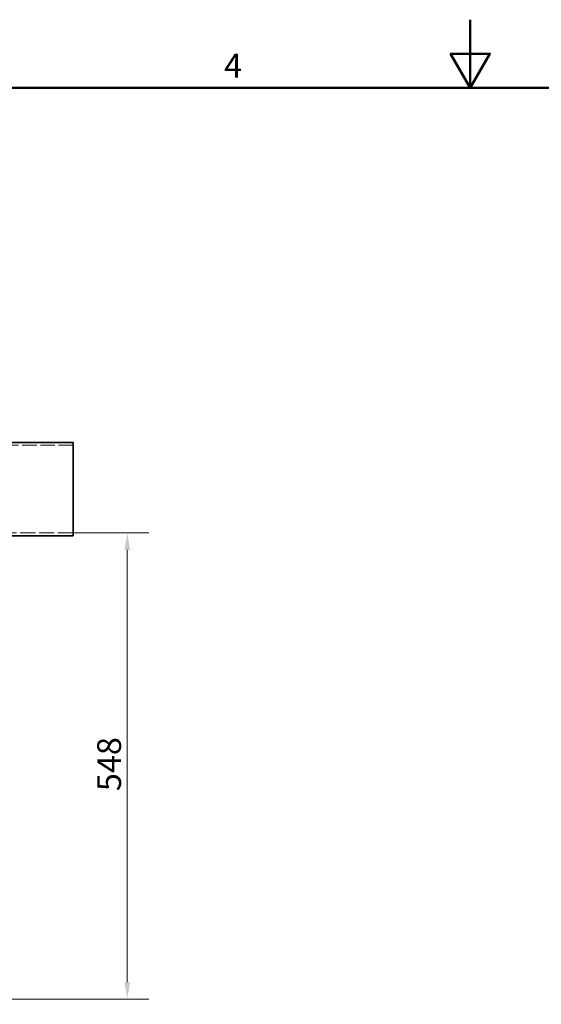
# Model space of a CAD drawing. Units: millimetres. Extents: x 0 to 3635, y 0 to 2376.
# Drawn here: x 1150 to 1764, y 1217 to 2376 of the extents above; entities that cross this region are included whole.
import ezdxf

# ---------------------------------------------------------------- set-up
doc = ezdxf.new("R2010")
doc.units = ezdxf.units.MM
doc.header["$LTSCALE"] = 8
doc.linetypes.add('DASHED', pattern=[0.2068, 0.1655, -0.0413])
doc.layers.add('Border (ISO)', color=7, linetype='Continuous', lineweight=50)
doc.layers.add('Visible (ISO)', color=7, linetype='Continuous', lineweight=35)
doc.layers.add('Dimension (ISO)', color=5, linetype='Continuous', lineweight=9, true_color=0x0000ff)
doc.layers.add('Hidden (ISO)', color=1, linetype='DASHED', lineweight=18, true_color=0xff0000)
doc.styles.add('Note Text (ISO)', font='tahoma.ttf')
doc.dimstyles.new('Default (ISO)', dxfattribs={"dimscale": 8, "dimtxt": 3.5, "dimasz": 2.5, "dimexe": 3.175, "dimexo": 0, "dimgap": 0.762, "dimtad": 1, "dimdec": 1, "dimrnd": 1e-08, "dimtxsty": 'Note Text (ISO)', "dimcen": 0.09, "dimdle": 10, "dimclrd": 256, "dimclre": 256, "dimclrt": 256, "dimadec": 1, "dimazin": 2, "dimtfac": 1.001486, "dimtmove": 0, "dimatfit": 3, "dimfxl": 1, "dimtolj": 1, "dimtzin": 0, "dimlwd": -1, "dimlwe": -1, "dimarcsym": 0})

# ---------------------------------------------------------------- blocks, each defined once
blk = doc.blocks.new('Borders Default Border')
at = {"layer": 'Border (ISO)', "flags": 128}
for points in [[(210, 297), (210, 287), (207.11, 292), (212.89, 292), (210, 287)], [(10, 10), (10, 287), (410, 287), (410, 10), (10, 10)]]:
    blk.add_lwpolyline(points, dxfattribs=at)
at = {"layer": 'Border (ISO)', "insert": (173.78, 287.4), "char_height": 3.5, "attachment_point": 7, "style": 'Note Text (ISO)'}
blk.add_mtext('4', dxfattribs=at)
blk = doc.blocks.new('*D25')
at = {"layer": 'Defpoints', "color": 0, "transparency": 16777216}
for p in [(1212.5, 1772.1), (1132.5, 1223.6), (1276.3, 1223.6)]:
    blk.add_point(p, dxfattribs=at)
at = {"layer": 'Dimension (ISO)', "transparency": 16777216}
for p, q in [((1212.5, 1772.1), (1301.7, 1772.1)), ((1276.3, 1752.1), (1276.3, 1243.6)), ((1132.5, 1223.6), (1301.7, 1223.6))]:
    blk.add_line(p, q, dxfattribs=at)
for points in [[(1272.9, 1752.1), (1279.6, 1752.1), (1276.3, 1772.1)], [(1272.9, 1243.6), (1279.6, 1243.6), (1276.3, 1223.6)]]:
    blk.add_solid(points, dxfattribs=at)
at = {"layer": 'Dimension (ISO)', "transparency": 16777216, "insert": (1240.9, 1468.2), "char_height": 28, "attachment_point": 1, "rotation": 90, "style": 'Note Text (ISO)'}
blk.add_mtext('\\A1;548', dxfattribs=at)

msp = doc.modelspace()

# ---------------------------------------------------------------- linework, layer by layer
at = {"layer": 'Hidden (ISO)', "ltscale": 12.935204}
msp.add_line((1212.48, 1875.135), (998.48, 1875.135), dxfattribs=at)
at = {"layer": 'Hidden (ISO)', "ltscale": 13.418762}
msp.add_line((1212.48, 1772.135), (1101.48, 1772.135), dxfattribs=at)
at = {"layer": 'Visible (ISO)'}
for p, q in [((1212.48, 1878.635), (1112.48, 1878.635)), ((1212.48, 1878.635), (1212.48, 1768.635)), ((1212.48, 1768.635), (1112.48, 1768.635))]:
    msp.add_line(p, q, dxfattribs=at)

# ---------------------------------------------------------------- block references
at = {"xscale": 8, "yscale": 8, "zscale": 8}
msp.add_blockref('Borders Default Border', (0, 0), dxfattribs=at)

# ---------------------------------------------------------------- dimensions: what is measured, and where the dimension line sits
at = {"layer": 'Dimension (ISO)'}
dim = msp.add_linear_dim(base=(1276.266080522, 1223.635122223), p1=(1212.479629063, 1772.135122223), p2=(1132.479629063, 1223.635122223), angle=90, dimstyle='Default (ISO)', override={"dimgap": 0.762, "dimdec": 0, "dimtol": 0, "dimlim": 0, "dimtp": 0, "dimtm": 0, "dimtdec": 2, "dimtofl": 0, "dimatfit": 1}, dxfattribs=at)
dim.commit()
dim.dimension.update_dxf_attribs({"geometry": '*D25', "text_midpoint": (1276.266080522, 1497.885122223), "dimtype": 160})

doc.saveas('drawing.dxf')
